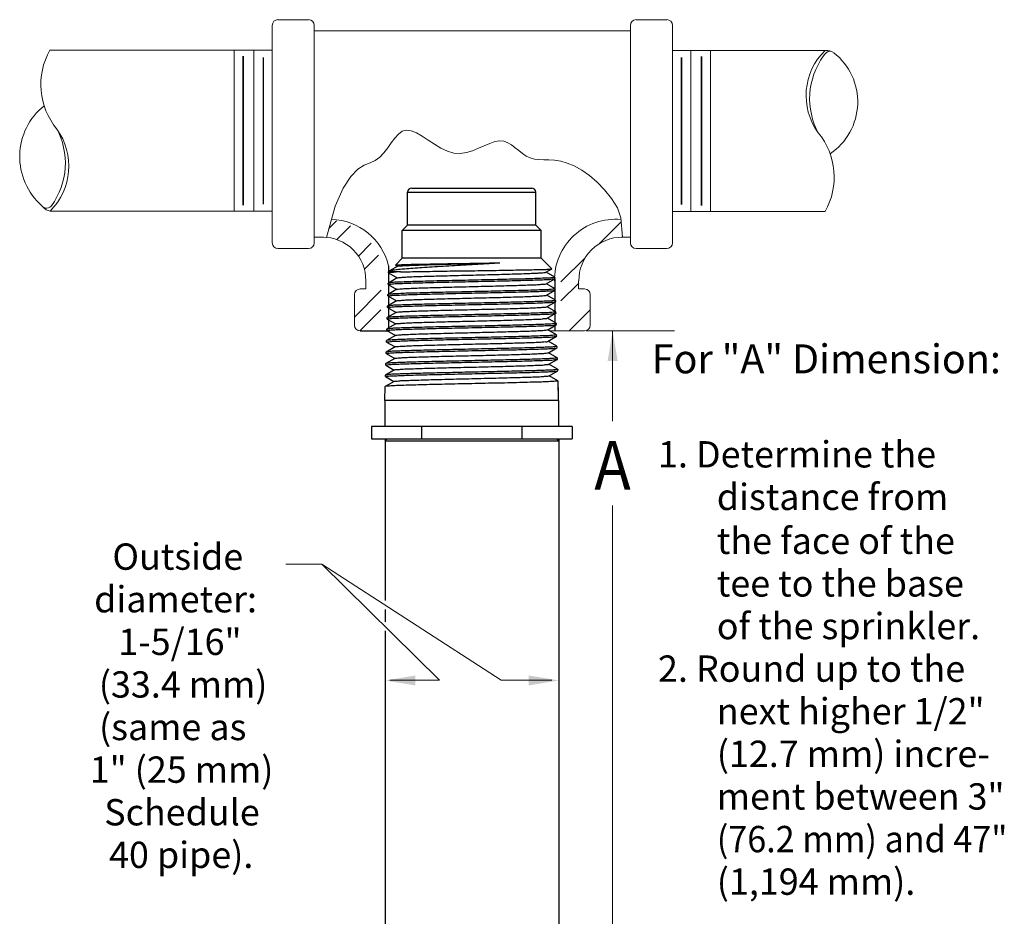
# Model space of a CAD drawing. Extents: x -14.79 to -12.72, y 34.54 to 37.23.
# Drawn here: x -14.62 to -12.79, y 35.57 to 37.23 of the extents above; entities that cross this region are included whole.
import ezdxf
from ezdxf.enums import TextEntityAlignment as Align

# ---------------------------------------------------------------- set-up
doc = ezdxf.new("R2010")
doc.units = 0
doc.header["$LTSCALE"] = 0.3
doc.header["$MEASUREMENT"] = 0
doc.layers.get('0').update_dxf_attribs({"linetype": 'CONTINUOUS'})
doc.styles.add('ROMAND', font='romand', dxfattribs={"width": 0.9})

msp = doc.modelspace()

# ---------------------------------------------------------------- hatches: boundary and pattern name
at = {"lineweight": 20}
h = msp.add_hatch(dxfattribs=at)
h.set_pattern_fill('ANSI32', scale=0.200287, angle=180, style=0)
h.set_pattern_definition([(225, (-8.10562, 25.54401), (0.05310903, -0.05310903), []), (225, (-8.14102, 25.54401), (0.05310903, -0.05310903), [])])
h.paths.add_polyline_path([(-13.6159, 36.6577), (-13.6158, 36.6542), (-13.5722, 36.6542, 0.414214), (-13.5616, 36.6649), (-13.5616, 36.7216, 0.414214), (-13.5722, 36.7323), (-13.5826, 36.7323), (-13.5826, 36.7472, -0.422764), (-13.5017, 36.8284), (-13.5045, 36.8617, 0.413656), (-13.6159, 36.7469)])
h.paths.add_polyline_path([(-13.9999, 36.6649, 0.414214), (-13.9892, 36.6542), (-13.9524, 36.6542), (-13.9487, 36.7752, 0.307969), (-14.0433, 36.8607), (-14.0523, 36.8281, -0.395394), (-13.9789, 36.7472), (-13.9789, 36.7323), (-13.9892, 36.7323, 0.414214), (-13.9999, 36.7216)])

# ---------------------------------------------------------------- linework, layer by layer
at = {"color": 7, "lineweight": 20}
for p, q in [((-14.153, 37.2225), (-14.153, 37.0165)), ((-14.0855, 37.2331), (-14.1423, 37.2331)), ((-14.0749, 36.818), (-14.0749, 37.2225)), ((-13.4866, 36.818), (-13.4866, 37.2225)), ((-13.4759, 37.2331), (-13.4192, 37.2331)), ((-13.4085, 37.2225), (-13.4085, 37.0165)), ((-14.0749, 37.2121), (-14.0575, 37.2121)), ((-13.504, 37.2121), (-14.0575, 37.2121)), ((-13.4866, 37.2121), (-13.504, 37.2121)), ((-14.1536, 37.1762), (-14.5667, 37.1762)), ((-14.2235, 37.1765), (-14.2235, 37.0234)), ((-14.1872, 37.1754), (-14.1872, 37.0245)), ((-13.4072, 37.176), (-13.1246, 37.176)), ((-13.3742, 37.1749), (-13.3742, 37.024)), ((-13.3378, 37.176), (-13.3378, 37.0229)), ((-14.2235, 36.8766), (-14.2235, 37.0298)), ((-14.1872, 36.8777), (-14.1872, 37.0287)), ((-14.153, 36.818), (-14.153, 37.0239)), ((-13.4085, 36.818), (-13.4085, 37.0239)), ((-13.3742, 36.8772), (-13.3742, 37.0281)), ((-13.3378, 36.8761), (-13.3378, 37.0293)), ((-14.1536, 36.8769), (-14.5663, 36.8769)), ((-14.1536, 36.8769), (-14.4083, 36.8769)), ((-13.4072, 36.8761), (-13.1246, 36.8761)), ((-14.0749, 36.8284), (-14.0575, 36.8284)), ((-13.4866, 36.8284), (-13.504, 36.8284)), ((-14.0855, 36.8074), (-14.1423, 36.8074)), ((-13.4759, 36.8074), (-13.4192, 36.8074)), ((-13.9789, 36.7323), (-13.9789, 36.7472)), ((-13.583, 36.7324), (-13.583, 36.7472)), ((-13.9789, 36.7323), (-13.9892, 36.7323)), ((-13.5826, 36.7323), (-13.5722, 36.7323)), ((-13.9999, 36.7216), (-13.9999, 36.6649)), ((-13.5616, 36.7216), (-13.5616, 36.6649)), ((-13.5722, 36.6542), (-13.6366, 36.6542)), ((-13.5693, 36.654), (-13.4044, 36.654)), ((-13.52, 36.1182), (-13.52, 36.3294)), ((-14.1274, 36.2202), (-14.0609, 36.2202)), ((-14.0609, 36.2202), (-13.7273, 36.0044)), ((-14.0609, 36.2202), (-13.8417, 36.0044)), ((-13.52, 35.7003), (-13.52, 36.2127)), ((-13.9343, 36.0044), (-13.8417, 36.0044)), ((-13.7273, 36.0044), (-13.6331, 36.0044))]:
    msp.add_line(p, q, dxfattribs=at)
for p, q in [((-13.9012, 36.9123), (-13.6626, 36.9123)), ((-13.9012, 36.8507), (-13.9012, 36.9123)), ((-13.8936, 36.9199), (-13.6703, 36.9199)), ((-13.6626, 36.8507), (-13.6626, 36.9123)), ((-13.9256, 36.5816), (-13.9421, 36.5721)), ((-13.9415, 36.5905), (-13.9259, 36.5814)), ((-13.6221, 36.5828), (-13.6383, 36.5922)), ((-13.6379, 36.5706), (-13.622, 36.5798)), ((-13.6221, 36.5828), (-13.622, 36.5827)), ((-13.6219, 36.5799), (-13.622, 36.5827)), ((-13.622, 36.5798), (-13.6219, 36.5799)), ((-13.9263, 36.5602), (-13.9427, 36.5507)), ((-13.9423, 36.5692), (-13.9422, 36.572)), ((-13.9422, 36.5691), (-13.9423, 36.5692)), ((-13.9421, 36.5721), (-13.9422, 36.572)), ((-13.9422, 36.5691), (-13.9265, 36.56)), ((-13.6215, 36.5614), (-13.6377, 36.5707)), ((-13.6215, 36.5614), (-13.6214, 36.5613)), ((-13.6203, 36.5245), (-13.6214, 36.5613)), ((-13.6207, 36.5399), (-13.6213, 36.5585)), ((-13.9436, 36.5245), (-13.9428, 36.5506)), ((-13.9427, 36.5507), (-13.9428, 36.5506)), ((-13.6203, 36.5245), (-13.9436, 36.5245)), ((-13.9436, 36.5245), (-13.9436, 36.4762)), ((-13.6203, 36.5245), (-13.6203, 36.4762)), ((-13.5953, 36.4762), (-13.9686, 36.4762)), ((-13.9686, 36.4762), (-13.9686, 36.4531)), ((-13.8753, 36.4762), (-13.8753, 36.4531)), ((-13.6886, 36.4762), (-13.6886, 36.4531)), ((-13.5953, 36.4762), (-13.5953, 36.4531)), ((-13.9686, 36.4531), (-13.5953, 36.4531)), ((-13.9397, 36.4531), (-13.9435, 36.4492)), ((-13.6203, 36.4492), (-13.9435, 36.4492)), ((-13.6242, 36.4531), (-13.6203, 36.4492))]:
    msp.add_line(p, q)
at = {"color": 7}
for p, q in [((-13.9112, 36.8408), (-13.9012, 36.8507)), ((-13.6626, 36.8507), (-13.9012, 36.8507)), ((-13.6527, 36.8408), (-13.6626, 36.8507)), ((-13.6527, 36.8408), (-13.9112, 36.8408)), ((-13.9112, 36.7892), (-13.9112, 36.8408)), ((-13.6527, 36.7892), (-13.6527, 36.8408)), ((-13.9239, 36.7765), (-13.9112, 36.7892)), ((-13.6527, 36.7892), (-13.9112, 36.7892)), ((-13.6331, 36.7696), (-13.6527, 36.7892)), ((-13.9365, 36.7639), (-13.9351, 36.7653)), ((-13.9141, 36.7639), (-13.9365, 36.7639)), ((-13.9365, 36.762), (-13.9365, 36.7639)), ((-13.9365, 36.762), (-13.9364, 36.7619)), ((-13.9364, 36.7752), (-13.9364, 36.6576)), ((-13.9364, 36.7619), (-13.9205, 36.7527)), ((-13.9351, 36.7653), (-13.9347, 36.7656)), ((-13.9196, 36.7743), (-13.9347, 36.7656)), ((-13.9238, 36.7764), (-13.9239, 36.7765)), ((-13.9238, 36.7764), (-13.9199, 36.7741)), ((-13.6439, 36.7633), (-13.6331, 36.7695)), ((-13.6272, 36.7539), (-13.6437, 36.7634)), ((-13.6331, 36.7695), (-13.6331, 36.7696)), ((-13.9372, 36.7406), (-13.9371, 36.7431)), ((-13.9371, 36.7405), (-13.9372, 36.7406)), ((-13.937, 36.7432), (-13.9371, 36.7431)), ((-13.9371, 36.7405), (-13.9212, 36.7313)), ((-13.9203, 36.7529), (-13.937, 36.7432)), ((-13.6432, 36.7419), (-13.6271, 36.7512)), ((-13.6266, 36.7325), (-13.643, 36.742)), ((-13.6272, 36.7539), (-13.6271, 36.7538)), ((-13.627, 36.7513), (-13.6271, 36.7538)), ((-13.6271, 36.7512), (-13.627, 36.7513)), ((-13.627, 36.7512), (-13.627, 36.6539)), ((-13.9378, 36.7192), (-13.9377, 36.7217)), ((-13.9376, 36.7218), (-13.9377, 36.7217)), ((-13.921, 36.7315), (-13.9376, 36.7218)), ((-13.6426, 36.7205), (-13.6265, 36.7298)), ((-13.6266, 36.7325), (-13.6265, 36.7324)), ((-13.6264, 36.7299), (-13.6265, 36.7324)), ((-13.6265, 36.7298), (-13.6264, 36.7299)), ((-13.9216, 36.7101), (-13.9383, 36.7004)), ((-13.9377, 36.7191), (-13.9378, 36.7192)), ((-13.9377, 36.7191), (-13.9219, 36.7099)), ((-13.6259, 36.7111), (-13.6423, 36.7206)), ((-13.6419, 36.6991), (-13.6259, 36.7083)), ((-13.6259, 36.7111), (-13.6258, 36.711)), ((-13.6259, 36.7083), (-13.6257, 36.7085)), ((-13.6257, 36.7085), (-13.6258, 36.711)), ((-13.9223, 36.6886), (-13.9389, 36.6791)), ((-13.9383, 36.7004), (-13.9384, 36.7003)), ((-13.9384, 36.6978), (-13.9384, 36.7003)), ((-13.9383, 36.6976), (-13.9384, 36.6978)), ((-13.9383, 36.6976), (-13.9225, 36.6885)), ((-13.6253, 36.6898), (-13.6417, 36.6992)), ((-13.6413, 36.6777), (-13.6252, 36.6869)), ((-13.6253, 36.6898), (-13.6252, 36.6896)), ((-13.6251, 36.687), (-13.6252, 36.6896)), ((-13.6252, 36.6869), (-13.6251, 36.687)), ((-13.923, 36.6672), (-13.9395, 36.6577)), ((-13.9391, 36.6763), (-13.939, 36.6789)), ((-13.939, 36.6762), (-13.9391, 36.6763)), ((-13.9389, 36.6791), (-13.939, 36.6789)), ((-13.939, 36.6762), (-13.9232, 36.6671)), ((-13.6247, 36.6684), (-13.641, 36.6778)), ((-13.6247, 36.6684), (-13.6246, 36.6682)), ((-13.6245, 36.6656), (-13.6246, 36.6682)), ((-13.9892, 36.6542), (-13.9488, 36.6542)), ((-13.9488, 36.6542), (-13.9353, 36.6542)), ((-13.9397, 36.6549), (-13.9396, 36.6575)), ((-13.9396, 36.6548), (-13.9397, 36.6549)), ((-13.9395, 36.6577), (-13.9396, 36.6575)), ((-13.9396, 36.6548), (-13.9239, 36.6457)), ((-13.6406, 36.6562), (-13.6246, 36.6655)), ((-13.624, 36.647), (-13.6403, 36.6564)), ((-13.6246, 36.6655), (-13.6245, 36.6656)), ((-13.9404, 36.6335), (-13.9403, 36.6361)), ((-13.9402, 36.6333), (-13.9404, 36.6335)), ((-13.9402, 36.6363), (-13.9403, 36.6361)), ((-13.9236, 36.6458), (-13.9402, 36.6363)), ((-13.9402, 36.6333), (-13.9245, 36.6243)), ((-13.6399, 36.6348), (-13.624, 36.6441)), ((-13.6234, 36.6256), (-13.6397, 36.635)), ((-13.624, 36.647), (-13.6239, 36.6468)), ((-13.624, 36.6441), (-13.6238, 36.6442)), ((-13.6238, 36.6442), (-13.6239, 36.6468)), ((-13.941, 36.612), (-13.9409, 36.6147)), ((-13.9409, 36.6119), (-13.941, 36.612)), ((-13.9408, 36.6149), (-13.9409, 36.6147)), ((-13.9409, 36.6119), (-13.9252, 36.6029)), ((-13.9243, 36.6244), (-13.9408, 36.6149)), ((-13.6393, 36.6134), (-13.6233, 36.6226)), ((-13.6228, 36.6042), (-13.639, 36.6136)), ((-13.6234, 36.6256), (-13.6233, 36.6254)), ((-13.6232, 36.6228), (-13.6233, 36.6254)), ((-13.6233, 36.6226), (-13.6232, 36.6228)), ((-13.925, 36.603), (-13.9414, 36.5935)), ((-13.6386, 36.592), (-13.6227, 36.6012)), ((-13.6228, 36.6042), (-13.6226, 36.6041)), ((-13.6227, 36.6012), (-13.6226, 36.6013)), ((-13.6226, 36.6013), (-13.6226, 36.6041)), ((-13.9416, 36.5906), (-13.9415, 36.5934)), ((-13.9415, 36.5905), (-13.9416, 36.5906)), ((-13.9414, 36.5935), (-13.9415, 36.5934))]:
    msp.add_line(p, q, dxfattribs=at)
at = {"color": 7, "linetype": 'ByBlock', "lineweight": 20}
for p, q in [((-13.52, 36.654), (-13.52, 36.4864)), ((-13.52, 35.7743), (-13.52, 35.2462))]:
    msp.add_line(p, q, dxfattribs=at)
at = {"linetype": 'Continuous'}
for p, q in [((-13.9432, 36.4531), (-13.9432, 36.1528)), ((-13.6199, 36.4531), (-13.6199, 35.3996)), ((-13.9432, 36.1359), (-13.9432, 36.113)), ((-13.9432, 36.0961), (-13.9432, 35.3982))]:
    msp.add_line(p, q, dxfattribs=at)
at = {"color": 7, "lineweight": 20, "const_width": 0.00286}
for points in [[(-14.207, 37.1655), (-14.207, 37.0245)], [(-14.1695, 37.1633), (-14.1695, 37.0245)], [(-13.3918, 37.1628), (-13.3918, 37.024)], [(-13.3544, 37.165), (-13.3544, 37.024)], [(-14.207, 36.8876), (-14.207, 37.0287)], [(-14.1695, 36.8898), (-14.1695, 37.0287)], [(-13.3918, 36.8893), (-13.3918, 37.0281)], [(-13.3544, 36.8871), (-13.3544, 37.0281)]]:
    msp.add_lwpolyline(points, dxfattribs=at)
at = {"color": 7, "lineweight": 20}
msp.add_lwpolyline([(-13.5017, 36.8284), (-13.5047, 36.8646), (-13.5108, 36.883), (-13.5219, 36.9004), (-13.5347, 36.9163), (-13.5485, 36.9306), (-13.5628, 36.943), (-13.5772, 36.9532), (-13.5912, 36.9611), (-13.6042, 36.9665), (-13.6164, 36.9699), (-13.6277, 36.9716), (-13.6382, 36.9724), (-13.648, 36.9726), (-13.657, 36.973), (-13.6654, 36.9739), (-13.6732, 36.976), (-13.6806, 36.9795), (-13.6875, 36.9842), (-13.6942, 36.9896), (-13.7009, 36.995), (-13.7077, 37.0001), (-13.7147, 37.0042), (-13.7222, 37.0069), (-13.7303, 37.0077), (-13.7391, 37.0062), (-13.7485, 37.0029), (-13.7586, 36.9986), (-13.7692, 36.9938), (-13.7802, 36.9894), (-13.7916, 36.986), (-13.8033, 36.9843), (-13.8152, 36.985), (-13.8272, 36.9885), (-13.8393, 36.9943), (-13.8512, 37.0014), (-13.8628, 37.0091), (-13.8739, 37.0164), (-13.8845, 37.0226), (-13.8943, 37.0266), (-13.9032, 37.0278), (-13.9112, 37.0255), (-13.9183, 37.0202), (-13.9251, 37.0127), (-13.9316, 37.0039), (-13.9382, 36.9945), (-13.9451, 36.9853), (-13.9527, 36.9772), (-13.9613, 36.9709), (-13.971, 36.9667), (-13.9818, 36.9623), (-13.9938, 36.9549), (-14.0069, 36.9417), (-14.021, 36.9198), (-14.0361, 36.8865), (-14.0523, 36.8281)], dxfattribs=at)
for centre, radius, start, end in [((-14.1423, 37.2225), 0.0107, 90, 180), ((-14.0855, 37.2225), 0.0107, 0, 90), ((-13.4759, 37.2225), 0.0107, 90, 180), ((-13.4192, 37.2225), 0.0107, 0, 90), ((-14.4535, 37.1125), 0.1299, 150.4959, 219.5864), ((-13.0423, 37.0919), 0.1176, 134.3908, 215.9428), ((-13.0186, 37.0864), 0.1347, 143.9163, 208.8409), ((-13.1135, 37.1594), 0.0153, 94.2501, 155.5041), ((-13.1232, 37.1489), 0.0272, 54.4462, 92.9248), ((-13.1803, 37.0801), 0.1164, 303.9925, 51.8778), ((-14.5007, 36.9782), 0.122, 128.8904, 228.4393), ((-14.6489, 36.9607), 0.1176, 314.589, 35.9428), ((-14.6725, 36.9662), 0.1347, 323.9163, 28.8409), ((-13.2376, 36.9401), 0.1299, 330.4959, 39.5864), ((-14.5727, 36.8941), 0.0116, 219.056, 328.1602), ((-14.5601, 36.902), 0.0259, 222.0794, 256.9768), ((-14.0465, 36.7485), 0.1133, 13.6602, 88.2347), ((-13.5147, 36.7485), 0.1133, 84.8071, 180.9406), ((-14.1423, 36.818), 0.0107, 180, 270), ((-14.0855, 36.818), 0.0107, 270, 0), ((-14.0588, 36.7485), 0.0799, 359.0594, 90.9534), ((-13.5027, 36.7485), 0.0799, 89.0466, 180.9406), ((-13.4759, 36.818), 0.0107, 180, 270), ((-13.4192, 36.818), 0.0107, 270, 0), ((-13.9892, 36.7216), 0.0107, 90, 180), ((-13.5722, 36.7216), 0.0107, 0, 90), ((-13.9892, 36.6649), 0.0107, 180, 270), ((-13.5722, 36.6649), 0.0107, 270, 0)]:
    msp.add_arc(centre, radius, start, end, dxfattribs=at)
for centre, start, end in [((-13.8936, 36.9123), 90, 180), ((-13.6703, 36.9123), 0, 90)]:
    msp.add_arc(centre, 0.00763, start, end)
at = {"color": 7}
for points, start_tangent, end_tangent in [([(-13.9348, 36.7657), (-13.9329, 36.7663), (-13.9271, 36.7675), (-13.9181, 36.7687), (-13.9061, 36.7699), (-13.8914, 36.7711), (-13.8744, 36.7723), (-13.8554, 36.7735), (-13.8351, 36.7747), (-13.8137, 36.776), (-13.792, 36.7772), (-13.7703, 36.7784), (-13.7493, 36.7796), (-13.7293, 36.7808)], (0.884788, 0.465993), (0.997971, 0.063665)), ([(-13.9239, 36.7765), (-13.9219, 36.7769), (-13.9168, 36.7772), (-13.9086, 36.7775), (-13.8977, 36.7779), (-13.8842, 36.7782), (-13.8684, 36.7785), (-13.8506, 36.7788), (-13.8315, 36.7792), (-13.8114, 36.7795), (-13.7905, 36.7798), (-13.7694, 36.7802), (-13.7489, 36.7805), (-13.7293, 36.7808)], (0.71678, 0.6973), (0.999848, 0.017409)), ([(-13.9196, 36.7743), (-13.9167, 36.7749), (-13.9104, 36.7754), (-13.9009, 36.776), (-13.8883, 36.7765), (-13.8731, 36.777), (-13.8555, 36.7776), (-13.8361, 36.7781), (-13.8154, 36.7787), (-13.7937, 36.7792), (-13.7718, 36.7798), (-13.7502, 36.7803), (-13.7293, 36.7808)], (-0.497739, 0.867327), (0.999641, 0.0268)), ([(-13.9141, 36.7639), (-13.9248, 36.7634), (-13.9322, 36.7629), (-13.936, 36.7623), (-13.9361, 36.7619)], (-0.999098, -0.042475), (-0.257462, -0.966288)), ([(-13.9239, 36.7765), (-13.9239, 36.7765)], (0.707107, 0.707107), (0.716779, 0.6973)), ([(-13.9202, 36.7527), (-13.9195, 36.7531), (-13.9151, 36.7537), (-13.9074, 36.7542), (-13.8966, 36.7548), (-13.8828, 36.7553), (-13.8664, 36.7559), (-13.848, 36.7564), (-13.8278, 36.7569), (-13.8065, 36.7575), (-13.7846, 36.758), (-13.7626, 36.7586), (-13.7411, 36.7591), (-13.7207, 36.7597), (-13.7018, 36.7602), (-13.6849, 36.7607), (-13.6705, 36.7613), (-13.659, 36.7618), (-13.6505, 36.7624), (-13.6454, 36.7629), (-13.6439, 36.7633)], (0.778029, 0.628228), (0.884623, 0.466308)), ([(-13.9141, 36.7639), (-13.9003, 36.7642), (-13.8837, 36.7646), (-13.8648, 36.7649), (-13.8441, 36.7652), (-13.8223, 36.7656), (-13.7994, 36.7659), (-13.7759, 36.7662), (-13.7528, 36.7666), (-13.7307, 36.7669), (-13.7098, 36.7673), (-13.6905, 36.7676), (-13.6735, 36.7679), (-13.6593, 36.7683), (-13.6478, 36.7686), (-13.6395, 36.7689), (-13.6345, 36.7693), (-13.6331, 36.7696)], (0.999641, 0.026805), (-0.613398, 0.789774)), ([(-13.9372, 36.7406), (-13.9353, 36.7412), (-13.9295, 36.7417), (-13.92, 36.7422), (-13.9073, 36.7428), (-13.8915, 36.7433), (-13.873, 36.7438), (-13.8523, 36.7444), (-13.8301, 36.7449), (-13.8065, 36.7454), (-13.782, 36.746), (-13.7575, 36.7465), (-13.7339, 36.747), (-13.7116, 36.7476), (-13.6908, 36.7481), (-13.6724, 36.7487), (-13.6568, 36.7492), (-13.6441, 36.7497), (-13.6346, 36.7503), (-13.6289, 36.7508), (-13.627, 36.7512)], (0.029666, 0.99956), (0.291602, 0.95654)), ([(-13.6271, 36.7538), (-13.629, 36.7533), (-13.6347, 36.7527), (-13.6441, 36.7522), (-13.6568, 36.7517), (-13.6724, 36.7511), (-13.6908, 36.7506), (-13.7116, 36.7501), (-13.734, 36.7495), (-13.7575, 36.749), (-13.782, 36.7485), (-13.8064, 36.7479), (-13.83, 36.7474), (-13.8522, 36.7469), (-13.873, 36.7463), (-13.8915, 36.7458), (-13.9073, 36.7453), (-13.92, 36.7447), (-13.9294, 36.7442), (-13.9352, 36.7436), (-13.9371, 36.7433)], (-0.003524, -0.999994), (-0.324324, -0.945946)), ([(-13.921, 36.7315), (-13.9187, 36.732), (-13.9129, 36.7325), (-13.9038, 36.733), (-13.8917, 36.7336), (-13.8767, 36.7341), (-13.8593, 36.7347), (-13.84, 36.7352), (-13.8192, 36.7358), (-13.7975, 36.7363), (-13.7754, 36.7368), (-13.7534, 36.7374), (-13.7322, 36.7379), (-13.7122, 36.7385), (-13.6941, 36.739), (-13.6781, 36.7396), (-13.6648, 36.7401), (-13.6545, 36.7406), (-13.6474, 36.7412), (-13.6437, 36.7417), (-13.6435, 36.742)], (0.693261, 0.720687), (0.332528, 0.943093)), ([(-13.6271, 36.7538), (-13.6271, 36.7538)], (0.029667, -0.99956), (-0.003524, -0.999994)), ([(-13.9378, 36.7192), (-13.9361, 36.7197), (-13.9308, 36.7202), (-13.9222, 36.7207), (-13.9105, 36.7212), (-13.896, 36.7217), (-13.8789, 36.7223), (-13.8598, 36.7228)], (0.072317, 0.997382), (0.999681, 0.025264)), ([(-13.6265, 36.7324), (-13.6284, 36.7319), (-13.6341, 36.7313), (-13.6436, 36.7308), (-13.6563, 36.7303), (-13.672, 36.7297), (-13.6905, 36.7292), (-13.7113, 36.7287), (-13.7337, 36.7281), (-13.7574, 36.7276), (-13.782, 36.7271), (-13.8066, 36.7265), (-13.8303, 36.726), (-13.8526, 36.7255), (-13.8733, 36.7249), (-13.8919, 36.7244), (-13.9077, 36.7239), (-13.9205, 36.7233), (-13.93, 36.7228), (-13.9358, 36.7223), (-13.9377, 36.7219)], (-0.003073, -0.999995), (-0.320582, -0.947221)), ([(-13.8598, 36.7228), (-13.8391, 36.7233), (-13.817, 36.7238), (-13.7938, 36.7243), (-13.7703, 36.7248), (-13.7471, 36.7253), (-13.725, 36.7258), (-13.7041, 36.7263), (-13.685, 36.7268), (-13.6681, 36.7273), (-13.6537, 36.7279), (-13.642, 36.7284), (-13.6333, 36.7289), (-13.6281, 36.7294), (-13.6264, 36.7297)], (0.999681, 0.025264), (0.330691, 0.943739)), ([(-13.6265, 36.7324), (-13.6265, 36.7324)], (0.029666, -0.99956), (-0.003074, -0.999995)), ([(-13.9384, 36.6978), (-13.9365, 36.6983), (-13.9307, 36.6988), (-13.9211, 36.6994), (-13.9082, 36.6999), (-13.8923, 36.7004), (-13.8737, 36.701), (-13.853, 36.7015), (-13.8305, 36.702), (-13.8067, 36.7026), (-13.782, 36.7031), (-13.7573, 36.7037), (-13.7334, 36.7042), (-13.7109, 36.7047), (-13.6901, 36.7053), (-13.6716, 36.7058), (-13.6558, 36.7063), (-13.643, 36.7069), (-13.6334, 36.7074), (-13.6277, 36.7079), (-13.6258, 36.7083)], (0.029666, 0.99956), (0.283827, 0.958875)), ([(-13.8601, 36.7039), (-13.8793, 36.7034), (-13.8964, 36.7029), (-13.9109, 36.7024), (-13.9227, 36.7019), (-13.9313, 36.7013), (-13.9366, 36.7008), (-13.9383, 36.7005)], (-0.999684, -0.025133), (-0.354051, -0.935226)), ([(-13.9378, 36.7192), (-13.9378, 36.7192)], (0.029666, 0.99956), (0.072317, 0.997382)), ([(-13.9213, 36.7099), (-13.9212, 36.7102), (-13.9174, 36.7108), (-13.9102, 36.7113), (-13.8997, 36.7119), (-13.8862, 36.7124), (-13.8701, 36.7129), (-13.8518, 36.7135)], (0.407146, 0.913363), (0.999604, 0.028143)), ([(-13.6258, 36.711), (-13.6275, 36.7105), (-13.6328, 36.71), (-13.6415, 36.7095), (-13.6532, 36.709), (-13.6676, 36.7085), (-13.6846, 36.708), (-13.7038, 36.7075), (-13.7248, 36.7069), (-13.747, 36.7064), (-13.7702, 36.7059), (-13.7939, 36.7054), (-13.8171, 36.7049), (-13.8393, 36.7044), (-13.8601, 36.7039)], (-0.006988, -0.999976), (-0.999684, -0.025133)), ([(-13.8518, 36.7135), (-13.8317, 36.714), (-13.8103, 36.7146), (-13.7883, 36.7151), (-13.7661, 36.7157), (-13.7442, 36.7162), (-13.7234, 36.7167), (-13.704, 36.7173), (-13.6866, 36.7178), (-13.6717, 36.7184), (-13.6595, 36.7189), (-13.6505, 36.7195), (-13.6447, 36.72), (-13.6425, 36.7204)], (0.999604, 0.028143), (0.795709, 0.60568)), ([(-13.6258, 36.711), (-13.6258, 36.711)], (0.029666, -0.99956), (-0.006988, -0.999976)), ([(-13.9391, 36.6763), (-13.9371, 36.6769), (-13.9313, 36.6774), (-13.9217, 36.678), (-13.9087, 36.6785), (-13.8928, 36.679), (-13.8742, 36.6795), (-13.8533, 36.6801), (-13.8307, 36.6806), (-13.8068, 36.6811), (-13.782, 36.6817), (-13.7571, 36.6822), (-13.7332, 36.6828), (-13.7107, 36.6833), (-13.6898, 36.6838), (-13.6712, 36.6844), (-13.6553, 36.6849), (-13.6424, 36.6854), (-13.6328, 36.686), (-13.627, 36.6865), (-13.6251, 36.6869)], (0.029666, 0.99956), (0.280347, 0.959899)), ([(-13.6252, 36.6896), (-13.6271, 36.6891), (-13.6329, 36.6886), (-13.6425, 36.688), (-13.6554, 36.6875), (-13.6712, 36.6869), (-13.6898, 36.6864), (-13.7107, 36.6859), (-13.7333, 36.6854), (-13.7572, 36.6848), (-13.782, 36.6843), (-13.8068, 36.6837), (-13.8307, 36.6832), (-13.8532, 36.6827), (-13.8741, 36.6821), (-13.8927, 36.6816), (-13.9087, 36.6811), (-13.9216, 36.6805), (-13.9312, 36.68), (-13.9371, 36.6795), (-13.939, 36.6791)], (-0.00229, -0.999997), (-0.314092, -0.949392)), ([(-13.9223, 36.6886), (-13.9208, 36.689), (-13.9156, 36.6896), (-13.907, 36.6901), (-13.8953, 36.6907), (-13.8807, 36.6912), (-13.8636, 36.6917), (-13.8444, 36.6923), (-13.8236, 36.6928), (-13.8018, 36.6934), (-13.7795, 36.6939), (-13.7573, 36.6945), (-13.7356, 36.695), (-13.7152, 36.6955), (-13.6965, 36.6961), (-13.6799, 36.6966), (-13.6659, 36.6972), (-13.6549, 36.6977), (-13.6471, 36.6983), (-13.6428, 36.6988), (-13.642, 36.6992)], (0.884447, 0.466641), (0.774774, 0.632238)), ([(-13.6252, 36.6896), (-13.6252, 36.6896)], (0.029666, -0.99956), (-0.00229, -0.999997)), ([(-13.6246, 36.6682), (-13.6265, 36.6677), (-13.6323, 36.6672), (-13.6419, 36.6666), (-13.6549, 36.6661), (-13.6708, 36.6656), (-13.6895, 36.665), (-13.7104, 36.6645), (-13.7331, 36.664), (-13.7571, 36.6634), (-13.782, 36.6629), (-13.8069, 36.6623), (-13.8309, 36.6618), (-13.8536, 36.6613), (-13.8745, 36.6607), (-13.8932, 36.6602), (-13.9092, 36.6597), (-13.9222, 36.6592), (-13.9318, 36.6586), (-13.9377, 36.6581), (-13.9396, 36.6577)], (-0.001938, -0.999998), (-0.311183, -0.95035)), ([(-13.9229, 36.6673), (-13.9198, 36.6678), (-13.9133, 36.6684), (-13.9034, 36.6689), (-13.8904, 36.6695), (-13.8747, 36.67), (-13.8566, 36.6705), (-13.8367, 36.6711), (-13.8154, 36.6716), (-13.7932, 36.6722), (-13.7707, 36.6727), (-13.7485, 36.6733), (-13.7272, 36.6738), (-13.7073, 36.6744), (-13.6893, 36.6749), (-13.6736, 36.6754), (-13.6607, 36.676), (-13.6509, 36.6765), (-13.6443, 36.6771), (-13.6413, 36.6776)], (-0.45595, 0.890006), (-0.472772, 0.881185)), ([(-13.6246, 36.6682), (-13.6246, 36.6682)], (0.029666, -0.99956), (-0.001939, -0.999998)), ([(-13.9397, 36.6549), (-13.9378, 36.6554), (-13.9319, 36.656), (-13.9222, 36.6565), (-13.9093, 36.6571), (-13.8933, 36.6576), (-13.8746, 36.6581), (-13.8536, 36.6587), (-13.8309, 36.6592), (-13.8069, 36.6597), (-13.782, 36.6603), (-13.757, 36.6608), (-13.733, 36.6613), (-13.7104, 36.6619), (-13.6895, 36.6624), (-13.6708, 36.6629), (-13.6548, 36.6635), (-13.6418, 36.664), (-13.6322, 36.6645), (-13.6264, 36.6651), (-13.6245, 36.6655)], (0.029666, 0.99956), (0.277211, 0.960809)), ([(-13.9235, 36.6457), (-13.9227, 36.6461), (-13.9183, 36.6466), (-13.9104, 36.6472), (-13.8992, 36.6477), (-13.8851, 36.6483), (-13.8683, 36.6488), (-13.8494, 36.6493), (-13.8287, 36.6499), (-13.8069, 36.6504), (-13.7844, 36.651), (-13.7619, 36.6515), (-13.7399, 36.6521), (-13.7189, 36.6526), (-13.6996, 36.6532), (-13.6824, 36.6537), (-13.6677, 36.6542), (-13.6559, 36.6548), (-13.6473, 36.6553), (-13.6421, 36.6559), (-13.6406, 36.6563)], (0.785779, 0.618507), (0.883683, 0.468086)), ([(-13.9404, 36.6335), (-13.9386, 36.634), (-13.9332, 36.6345), (-13.9244, 36.635), (-13.9125, 36.6355), (-13.8978, 36.636), (-13.8806, 36.6365), (-13.8611, 36.637), (-13.8398, 36.6376), (-13.8174, 36.6381), (-13.7938, 36.6386), (-13.7699, 36.6391), (-13.7463, 36.6396), (-13.7239, 36.6401), (-13.7028, 36.6406)], (0.070655, 0.997501), (0.99969, 0.024894)), ([(-13.9404, 36.6335), (-13.9404, 36.6335)], (0.029666, 0.99956), (0.070655, 0.997501)), ([(-13.6239, 36.6468), (-13.6258, 36.6463), (-13.6317, 36.6458), (-13.6413, 36.6452), (-13.6543, 36.6447), (-13.6704, 36.6442), (-13.6892, 36.6436), (-13.7101, 36.6431), (-13.7329, 36.6426), (-13.757, 36.642), (-13.782, 36.6415), (-13.807, 36.6409), (-13.8311, 36.6404), (-13.8539, 36.6399), (-13.8749, 36.6394), (-13.8937, 36.6388), (-13.9097, 36.6383), (-13.9227, 36.6378), (-13.9324, 36.6372), (-13.9383, 36.6367), (-13.9402, 36.6363)], (-0.001621, -0.999999), (-0.30856, -0.951205)), ([(-13.9243, 36.6244), (-13.9217, 36.6249), (-13.9157, 36.6255), (-13.9062, 36.626), (-13.8937, 36.6266), (-13.8784, 36.6271), (-13.8606, 36.6276), (-13.8409, 36.6282), (-13.8197, 36.6287), (-13.7976, 36.6293), (-13.7751, 36.6298), (-13.7527, 36.6303), (-13.7311, 36.6309), (-13.7108, 36.6314)], (-0.586597, 0.809879), (0.999617, 0.027663)), ([(-13.7108, 36.6314), (-13.6922, 36.632), (-13.6758, 36.6325), (-13.6621, 36.633), (-13.6515, 36.6336), (-13.6442, 36.6341), (-13.6404, 36.6347), (-13.6402, 36.635)], (0.999617, 0.027663), (0.370489, 0.928837)), ([(-13.7028, 36.6406), (-13.6834, 36.6411), (-13.6661, 36.6416), (-13.6515, 36.6421), (-13.6396, 36.6427), (-13.6309, 36.6432), (-13.6256, 36.6437), (-13.6239, 36.644)], (0.99969, 0.024894), (0.316968, 0.948436)), ([(-13.6239, 36.6468), (-13.6239, 36.6468)], (0.029666, -0.99956), (-0.001621, -0.999999)), ([(-13.941, 36.612), (-13.939, 36.6126), (-13.9331, 36.6131), (-13.9234, 36.6137), (-13.9104, 36.6142), (-13.8943, 36.6147), (-13.8754, 36.6153), (-13.8542, 36.6158), (-13.8312, 36.6163), (-13.8071, 36.6169), (-13.782, 36.6174), (-13.7569, 36.6179), (-13.7327, 36.6185), (-13.7099, 36.619), (-13.6888, 36.6195), (-13.6698, 36.6201), (-13.6537, 36.6206), (-13.6407, 36.6211), (-13.631, 36.6217), (-13.6251, 36.6222), (-13.6232, 36.6226)], (0.029666, 0.99956), (0.271697, 0.962383)), ([(-13.7026, 36.6219), (-13.7237, 36.6214), (-13.7462, 36.6209), (-13.7698, 36.6204), (-13.7939, 36.6198), (-13.8175, 36.6193), (-13.8401, 36.6188), (-13.8614, 36.6183), (-13.881, 36.6178), (-13.8982, 36.6173), (-13.9129, 36.6168), (-13.9249, 36.6163), (-13.9338, 36.6158), (-13.9391, 36.6153), (-13.9409, 36.6149)], (-0.999693, -0.024766), (-0.340719, -0.940165)), ([(-13.9249, 36.6029), (-13.9237, 36.6033), (-13.9188, 36.6039), (-13.9105, 36.6044), (-13.8989, 36.605), (-13.8845, 36.6055), (-13.8674, 36.606), (-13.8483, 36.6066), (-13.8274, 36.6071), (-13.8055, 36.6077), (-13.7829, 36.6082), (-13.7604, 36.6087), (-13.7383, 36.6093), (-13.7174, 36.6098), (-13.6981, 36.6104), (-13.6809, 36.6109), (-13.6662, 36.6114), (-13.6545, 36.612), (-13.6459, 36.6125), (-13.6408, 36.6131), (-13.6393, 36.6135)], (0.866159, 0.499769), (0.883788, 0.467888)), ([(-13.6233, 36.6254), (-13.625, 36.6249), (-13.6304, 36.6244), (-13.6391, 36.6239), (-13.651, 36.6234), (-13.6657, 36.6229), (-13.6831, 36.6224), (-13.7026, 36.6219)], (-0.005629, -0.999984), (-0.999693, -0.024766)), ([(-13.6233, 36.6254), (-13.6233, 36.6254)], (0.029667, -0.99956), (-0.005629, -0.999984)), ([(-13.9416, 36.5906), (-13.9397, 36.5912), (-13.9337, 36.5917), (-13.924, 36.5922), (-13.9109, 36.5928), (-13.8948, 36.5933), (-13.8758, 36.5938), (-13.8544, 36.5944), (-13.8314, 36.5949), (-13.8071, 36.5954), (-13.782, 36.596), (-13.7568, 36.5965), (-13.7325, 36.5971), (-13.7097, 36.5976), (-13.6884, 36.5981), (-13.6693, 36.5987), (-13.6531, 36.5992), (-13.6401, 36.5997), (-13.6304, 36.6003), (-13.6245, 36.6008), (-13.6226, 36.6012)], (0.029666, 0.99956), (0.269456, 0.963013)), ([(-13.6226, 36.604), (-13.6244, 36.6035), (-13.6298, 36.603), (-13.6386, 36.6025), (-13.6505, 36.602), (-13.6653, 36.6015), (-13.6828, 36.601), (-13.7024, 36.6005), (-13.7236, 36.6), (-13.7462, 36.5995), (-13.7699, 36.599), (-13.794, 36.5984), (-13.8177, 36.5979), (-13.8403, 36.5974), (-13.8617, 36.5969), (-13.8815, 36.5964), (-13.8988, 36.5959), (-13.9135, 36.5954), (-13.9255, 36.5949), (-13.9344, 36.5944), (-13.9398, 36.5939), (-13.9415, 36.5935)], (-0.005239, -0.999986), (-0.338622, -0.940922)), ([(-13.6226, 36.6041), (-13.6226, 36.604)], (0.029667, -0.99956), (-0.00524, -0.999986))]:
    msp.add_spline(points, degree=3, dxfattribs=dict(at, start_tangent=start_tangent, end_tangent=end_tangent))
for points, start_tangent, end_tangent in [([(-13.9423, 36.5692), (-13.9403, 36.5697), (-13.9344, 36.5703), (-13.9246, 36.5708), (-13.9115, 36.5713), (-13.8953, 36.5719), (-13.8762, 36.5724), (-13.8546, 36.5729), (-13.8315, 36.5735), (-13.8072, 36.574), (-13.7819, 36.5745), (-13.7567, 36.5751), (-13.7324, 36.5756), (-13.7094, 36.5762), (-13.6879, 36.5767), (-13.6687, 36.5772), (-13.6525, 36.5778), (-13.6395, 36.5783), (-13.6298, 36.5788), (-13.6239, 36.5794), (-13.622, 36.5798)], (0.029666, 0.99956), (0.267529, 0.96355)), ([(-13.622, 36.5826), (-13.6238, 36.5821), (-13.6291, 36.5816), (-13.638, 36.5811), (-13.6499, 36.5806), (-13.6648, 36.5801), (-13.6823, 36.5796), (-13.7021, 36.5791), (-13.7235, 36.5786), (-13.7461, 36.5781), (-13.7699, 36.5776), (-13.794, 36.5771), (-13.8178, 36.5765), (-13.8405, 36.576), (-13.862, 36.5755), (-13.8819, 36.575), (-13.8994, 36.5745), (-13.9141, 36.574), (-13.9261, 36.5735), (-13.935, 36.573), (-13.9404, 36.5725), (-13.9422, 36.5721)], (-0.004987, -0.999988), (-0.33652, -0.941676)), ([(-13.9253, 36.5815), (-13.9252, 36.5817), (-13.9216, 36.5823), (-13.9144, 36.5828), (-13.9039, 36.5834), (-13.8903, 36.5839), (-13.8741, 36.5844), (-13.8555, 36.585), (-13.8351, 36.5855), (-13.8134, 36.5861), (-13.7908, 36.5866), (-13.7681, 36.5871), (-13.7457, 36.5877), (-13.7243, 36.5882), (-13.7042, 36.5888), (-13.6862, 36.5893), (-13.6705, 36.5898), (-13.6576, 36.5904), (-13.6479, 36.5909), (-13.6415, 36.5915), (-13.6386, 36.592)], (0.212796, 0.977097), (-0.54328, 0.839552)), ([(-13.622, 36.5827), (-13.622, 36.5826)], (0.029666, -0.99956), (-0.004986, -0.999988)), ([(-13.6214, 36.5612), (-13.6233, 36.5607), (-13.6292, 36.5602), (-13.639, 36.5597), (-13.6521, 36.5591), (-13.6683, 36.5586), (-13.6876, 36.5581), (-13.7092, 36.5575), (-13.7322, 36.557), (-13.7566, 36.5565), (-13.7819, 36.5559), (-13.8073, 36.5554), (-13.8317, 36.5548), (-13.8548, 36.5543), (-13.8765, 36.5538), (-13.8957, 36.5532), (-13.912, 36.5527), (-13.9251, 36.5522), (-13.9349, 36.5516), (-13.9408, 36.5511), (-13.9428, 36.5507)], (-0.000638, -1), (-0.300456, -0.953796)), ([(-13.9264, 36.5601), (-13.9239, 36.5607), (-13.9179, 36.5612), (-13.9085, 36.5618), (-13.8959, 36.5623), (-13.8805, 36.5628), (-13.8626, 36.5634), (-13.8426, 36.5639), (-13.8212, 36.5645), (-13.7988, 36.565), (-13.776, 36.5655), (-13.7533, 36.5661), (-13.7314, 36.5666), (-13.7107, 36.5672), (-13.6918, 36.5677), (-13.6752, 36.5682), (-13.6612, 36.5688), (-13.6503, 36.5693), (-13.6427, 36.5699), (-13.6386, 36.5704), (-13.6381, 36.5708)], (-0.553132, 0.833093), (0.644414, 0.764677)), ([(-13.6214, 36.5613), (-13.6214, 36.5612)], (0.029666, -0.99956), (-0.000637, -1))]:
    msp.add_spline(points, degree=3, dxfattribs=dict(start_tangent=start_tangent, end_tangent=end_tangent))
at = {"color": 7, "linetype": 'ByBlock', "lineweight": 20}
for points in [[(-13.529, 36.5982), (-13.5104, 36.5982), (-13.5197, 36.654)], [(-13.8866, 35.9945), (-13.8866, 36.0131), (-13.9424, 36.0038)], [(-13.6761, 36.0132), (-13.6761, 35.9946), (-13.6202, 36.0039)]]:
    msp.add_solid(points, dxfattribs=at)

# ---------------------------------------------------------------- texts
at = {"color": 7, "lineweight": 20}
for s, height, p in [('For "A" Dimension:', 0.05385, (-13.447, 36.5752)), ('1. Determine the', 0.048954, (-13.4354, 36.4001)), ('distance from ', 0.048954, (-13.326, 36.3209)), ('the face of the', 0.048954, (-13.326, 36.2392)), ('Outside', 0.04895, (-14.4503, 36.2098)), ('tee to the base  ', 0.048954, (-13.326, 36.1599)), ('diameter:', 0.04895, (-14.4842, 36.1305)), ('of the sprinkler.', 0.048954, (-13.326, 36.0806)), ('1-5/16"', 0.04895, (-14.4393, 36.0513)), ('2. Round up to the', 0.048954, (-13.4354, 36.0014)), ('(33.4 mm)', 0.04895, (-14.4755, 35.972)), ('next higher 1/2"', 0.048954, (-13.326, 35.9221)), ('(same as', 0.04895, (-14.4751, 35.8928)), ('(12.7 mm) incre-', 0.048954, (-13.326, 35.8429)), ('1" (25 mm)', 0.04895, (-14.4924, 35.8135)), ('ment between 3"', 0.048954, (-13.326, 35.7636)), ('Schedule', 0.04895, (-14.4655, 35.7342)), ('40 pipe).', 0.04895, (-14.4565, 35.655)), ('(1,194 mm).', 0.048954, (-13.326, 35.6051))]:
    msp.add_text(s, height=height, dxfattribs=at).set_placement(p)
at = {"color": 7, "lineweight": 20, "style": 'ROMAND', "width": 0.9}
msp.add_text('A', height=0.0911, dxfattribs=at).set_placement((-13.52, 36.3585), align=Align.CENTER)
at = {"color": 7, "lineweight": 20, "width": 0.95}
msp.add_text('(76.2 mm) and 47"', height=0.048954, dxfattribs=at).set_placement((-13.326, 35.6843))

doc.saveas('drawing.dxf')
